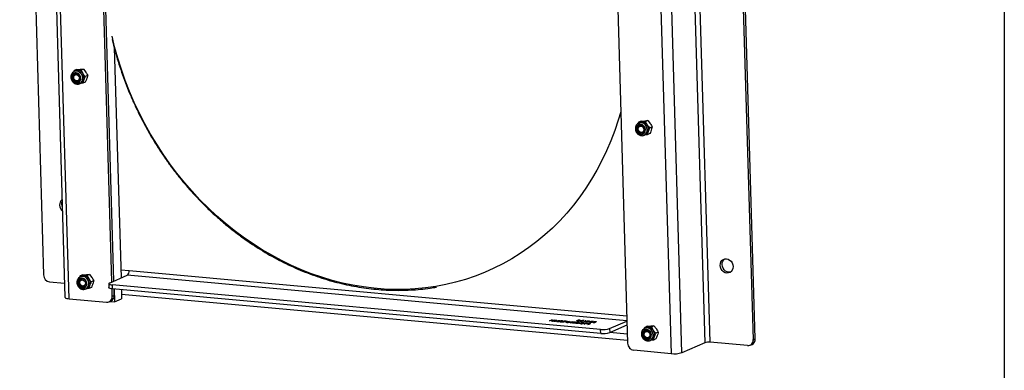
# Model space of a CAD drawing. Units: inches. Extents: x 3 to 79, y 2 to 113.
# Drawn here: x 50 to 79, y 21 to 31 of the extents above; entities that cross this region are included whole.
import ezdxf

# ---------------------------------------------------------------- set-up
doc = ezdxf.new("R2010")
doc.units = ezdxf.units.IN
doc.header["$LTSCALE"] = 10
doc.header["$MEASUREMENT"] = 0

msp = doc.modelspace()

# ---------------------------------------------------------------- linework, layer by layer
at = {"color": 7, "linetype": 'Continuous', "lineweight": 25}
for p, q in [((79.134, 113.386), (79.134, 1.575)), ((50.028, 47.409), (50.735, 23.457)), ((50.649, 47.13), (51.367, 22.795)), ((51.491, 22.753), (50.773, 47.088)), ((69.561, 45.789), (70.279, 21.453)), ((70.439, 21.468), (69.721, 45.804)), ((68.568, 45.465), (69.286, 21.129)), ((69.606, 21.159), (68.888, 45.495)), ((71.715, 21.543), (71.008, 45.495)), ((71.771, 21.568), (71.064, 45.52)), ((52.754, 23.248), (52.262, 39.909)), ((52.81, 23.272), (52.318, 39.933)), ((67.495, 38.519), (67.999, 21.438)), ((52.823, 30.17), (53.023, 23.366)), ((51.64, 29.466), (51.636, 29.465)), ((51.713, 29.525), (51.638, 29.493)), ((51.638, 29.493), (51.728, 29.495)), ((51.679, 29.483), (51.64, 29.466)), ((51.713, 29.525), (51.82, 29.535)), ((51.91, 29.537), (51.835, 29.504)), ((51.835, 29.504), (51.891, 29.408)), ((51.91, 29.537), (51.982, 29.448)), ((51.671, 29.394), (51.671, 29.394)), ((51.765, 29.177), (51.766, 29.178)), ((51.797, 29.105), (51.836, 29.122)), ((51.797, 29.105), (51.8, 29.107)), ((51.893, 29.12), (51.815, 29.113)), ((51.968, 29.153), (51.893, 29.12)), ((52.038, 29.351), (51.963, 29.318)), ((68.327, 27.944), (68.323, 27.942)), ((68.4, 28.003), (68.325, 27.97)), ((68.325, 27.97), (68.415, 27.973)), ((68.365, 27.961), (68.327, 27.944)), ((68.4, 28.003), (68.507, 28.013)), ((68.597, 28.015), (68.522, 27.982)), ((68.522, 27.982), (68.577, 27.885)), ((68.597, 28.015), (68.669, 27.925)), ((68.358, 27.872), (68.358, 27.871)), ((68.452, 27.655), (68.453, 27.655)), ((68.725, 27.828), (68.65, 27.796)), ((68.484, 27.583), (68.523, 27.6)), ((68.484, 27.583), (68.487, 27.584)), ((68.58, 27.598), (68.501, 27.591)), ((68.655, 27.63), (68.58, 27.598)), ((53.016, 23.608), (53.26, 23.586)), ((53.26, 23.586), (67.975, 22.243)), ((51.819, 23.402), (51.815, 23.4)), ((51.892, 23.461), (51.817, 23.428)), ((51.817, 23.428), (51.907, 23.43)), ((51.857, 23.418), (51.819, 23.402)), ((51.85, 23.329), (51.85, 23.329)), ((51.892, 23.461), (51.999, 23.47)), ((52.089, 23.473), (52.014, 23.44)), ((52.014, 23.44), (52.07, 23.343)), ((52.089, 23.473), (52.161, 23.383)), ((52.217, 23.286), (52.142, 23.253)), ((52.683, 23.217), (53.207, 23.446)), ((67.979, 22.098), (53.207, 23.446)), ((50.914, 23.25), (51.355, 23.209)), ((51.944, 23.113), (51.945, 23.113)), ((51.976, 23.041), (52.015, 23.058)), ((51.976, 23.041), (51.979, 23.042)), ((52.072, 23.055), (51.993, 23.048)), ((52.147, 23.088), (52.072, 23.055)), ((52.66, 23.196), (52.663, 23.081)), ((52.766, 22.828), (52.76, 23.046)), ((67.199, 21.844), (52.763, 23.161)), ((52.763, 23.161), (52.766, 23.046)), ((67.203, 21.728), (52.766, 23.046)), ((52.822, 22.852), (52.817, 23.041)), ((52.817, 23.041), (52.828, 22.66)), ((53.033, 23.021), (53.041, 22.754)), ((51.491, 22.753), (52.599, 22.652)), ((52.766, 22.828), (52.822, 22.852)), ((52.828, 22.66), (53.041, 22.754)), ((53.037, 22.891), (67.996, 21.526)), ((52.672, 22.663), (52.728, 22.688)), ((52.694, 22.673), (52.828, 22.66)), ((65.692, 22.099), (65.758, 22.128)), ((65.768, 22.127), (65.743, 22.116)), ((65.743, 22.116), (65.819, 22.122)), ((65.834, 22.121), (65.745, 22.113)), ((65.758, 22.128), (65.768, 22.127)), ((65.819, 22.122), (65.834, 22.121)), ((65.703, 22.098), (65.692, 22.099)), ((65.735, 22.112), (65.703, 22.098)), ((65.759, 22.093), (65.735, 22.112)), ((65.745, 22.113), (65.774, 22.092)), ((65.774, 22.092), (65.759, 22.093)), ((65.781, 22.091), (65.855, 22.099)), ((65.863, 22.083), (65.781, 22.091)), ((65.861, 22.096), (65.813, 22.092)), ((65.813, 22.092), (65.87, 22.086)), ((65.841, 22.109), (65.831, 22.11)), ((65.87, 22.086), (65.863, 22.083)), ((65.931, 22.097), (65.997, 22.107)), ((66.002, 22.104), (65.943, 22.096)), ((65.997, 22.107), (66.002, 22.104)), ((66.071, 22.065), (66.183, 22.085)), ((66.077, 22.063), (66.071, 22.065)), ((66.208, 22.087), (66.077, 22.063)), ((66.127, 22.09), (66.133, 22.093)), ((66.183, 22.085), (66.127, 22.09)), ((66.133, 22.093), (66.208, 22.087)), ((66.21, 22.071), (66.276, 22.081)), ((66.281, 22.079), (66.223, 22.07)), ((66.262, 22.055), (66.38, 22.072)), ((66.319, 22.05), (66.262, 22.055)), ((66.276, 22.081), (66.281, 22.079)), ((66.354, 22.065), (66.29, 22.056)), ((66.29, 22.056), (66.326, 22.053)), ((66.304, 22.043), (66.319, 22.05)), ((66.315, 22.042), (66.304, 22.043)), ((66.33, 22.049), (66.315, 22.042)), ((66.326, 22.053), (66.354, 22.065)), ((66.344, 22.048), (66.33, 22.049)), ((66.382, 22.072), (66.337, 22.052)), ((66.337, 22.052), (66.351, 22.051)), ((66.351, 22.051), (66.344, 22.048)), ((66.38, 22.072), (66.382, 22.072)), ((66.548, 22.033), (66.555, 22.035)), ((66.595, 22.028), (66.548, 22.033)), ((66.555, 22.035), (66.601, 22.031)), ((66.589, 22.094), (66.599, 22.093)), ((66.601, 22.031), (66.595, 22.028)), ((66.617, 22.099), (66.662, 22.113)), ((66.664, 22.109), (66.64, 22.102)), ((66.662, 22.113), (66.712, 22.108)), ((66.705, 22.105), (66.664, 22.109)), ((66.701, 22.075), (66.759, 22.1)), ((66.712, 22.074), (66.701, 22.075)), ((66.712, 22.108), (66.705, 22.105)), ((66.777, 22.102), (66.712, 22.074)), ((66.713, 22.006), (66.771, 22.032)), ((66.724, 22.005), (66.713, 22.006)), ((66.789, 22.034), (66.724, 22.005)), ((66.741, 22.102), (66.755, 22.104)), ((66.759, 22.1), (66.741, 22.102)), ((66.753, 22.033), (66.767, 22.036)), ((66.771, 22.032), (66.753, 22.033)), ((66.755, 22.104), (66.777, 22.102)), ((66.757, 22.069), (66.831, 22.077)), ((66.839, 22.062), (66.757, 22.069)), ((66.767, 22.036), (66.789, 22.034)), ((66.784, 22.007), (66.902, 22.024)), ((66.841, 22.002), (66.784, 22.007)), ((66.837, 22.075), (66.789, 22.07)), ((66.789, 22.07), (66.846, 22.065)), ((66.818, 22.088), (66.807, 22.089)), ((66.876, 22.018), (66.812, 22.008)), ((66.812, 22.008), (66.848, 22.005)), ((66.826, 21.996), (66.841, 22.002)), ((66.837, 21.995), (66.826, 21.996)), ((66.852, 22.001), (66.837, 21.995)), ((66.846, 22.065), (66.839, 22.062)), ((66.848, 22.005), (66.876, 22.018)), ((66.866, 22), (66.852, 22.001)), ((66.904, 22.024), (66.859, 22.004)), ((66.859, 22.004), (66.873, 22.003)), ((66.873, 22.003), (66.866, 22)), ((66.868, 22.068), (66.879, 22.067)), ((66.897, 22.074), (66.942, 22.087)), ((66.902, 22.024), (66.904, 22.024)), ((66.944, 22.083), (66.92, 22.076)), ((66.942, 22.087), (66.991, 22.083)), ((66.985, 22.08), (66.944, 22.083)), ((66.991, 22.083), (66.985, 22.08)), ((67, 22.067), (67.066, 22.077)), ((67.071, 22.074), (67.012, 22.066)), ((67.066, 22.077), (67.071, 22.074)), ((67.203, 21.728), (67.199, 21.844)), ((67.466, 21.869), (67.98, 22.093)), ((67.466, 21.869), (67.47, 21.754)), ((67.47, 21.754), (67.983, 21.978)), ((68.506, 21.879), (68.502, 21.878)), ((68.579, 21.938), (68.504, 21.906)), ((68.504, 21.906), (68.594, 21.908)), ((68.544, 21.896), (68.506, 21.879)), ((68.579, 21.938), (68.686, 21.948)), ((68.776, 21.95), (68.701, 21.917)), ((68.701, 21.917), (68.756, 21.821)), ((68.776, 21.95), (68.848, 21.861)), ((67.991, 21.704), (67.466, 21.752)), ((68.537, 21.807), (68.537, 21.807)), ((68.631, 21.59), (68.632, 21.591)), ((68.834, 21.566), (68.759, 21.533)), ((68.903, 21.764), (68.829, 21.731)), ((71.715, 21.543), (71.771, 21.568)), ((68.061, 21.271), (68.06, 21.291)), ((68.084, 21.269), (68.061, 21.271)), ((68.663, 21.518), (68.702, 21.535)), ((68.663, 21.518), (68.666, 21.52)), ((68.759, 21.533), (68.68, 21.526)), ((70.279, 21.453), (69.606, 21.159)), ((71.547, 21.367), (70.439, 21.468)), ((71.62, 21.379), (71.676, 21.403)), ((69.286, 21.129), (68.178, 21.23))]:
    msp.add_line(p, q, dxfattribs=at)
at = {"color": 7, "linetype": 'Continuous', "lineweight": 25, "flags": 128}
for points in [[(67.797, 28.275), (67.723, 28.027), (67.62, 27.719), (67.504, 27.418), (67.378, 27.123), (67.241, 26.835), (67.093, 26.555), (66.934, 26.283), (66.765, 26.019), (66.586, 25.765), (66.397, 25.519), (66.198, 25.283), (65.991, 25.058), (65.774, 24.842), (65.549, 24.638), (65.316, 24.444), (65.075, 24.262), (64.827, 24.091), (64.572, 23.932), (64.31, 23.786), (64.041, 23.652), (63.767, 23.53), (63.488, 23.421), (63.203, 23.325), (62.914, 23.242), (62.621, 23.173), (62.325, 23.116), (62.025, 23.073), (61.723, 23.044), (61.418, 23.028), (61.112, 23.026), (60.804, 23.037), (60.496, 23.062), (60.188, 23.1), (59.879, 23.152), (59.572, 23.217), (59.265, 23.295), (58.96, 23.387), (58.657, 23.491), (58.357, 23.608), (58.06, 23.738), (57.767, 23.881), (57.477, 24.035), (57.192, 24.202), (56.912, 24.38), (56.637, 24.57), (56.367, 24.771), (56.104, 24.982), (55.848, 25.204), (55.598, 25.437), (55.356, 25.679), (55.122, 25.93), (54.896, 26.191), (54.678, 26.46), (54.469, 26.738), (54.269, 27.023), (54.079, 27.315), (53.898, 27.615), (53.728, 27.92), (53.567, 28.232), (53.417, 28.549), (53.278, 28.871), (53.15, 29.197), (53.033, 29.528), (52.928, 29.861), (52.834, 30.198), (52.757, 30.513)], [(51.57, 29.347), (51.562, 29.303), (51.566, 29.258), (51.582, 29.214), (51.608, 29.176), (51.642, 29.147), (51.681, 29.129), (51.722, 29.125), (51.761, 29.134), (51.794, 29.156), (51.819, 29.189), (51.834, 29.229), (51.836, 29.274), (51.826, 29.319), (51.805, 29.361), (51.775, 29.395), (51.737, 29.418), (51.697, 29.429), (51.656, 29.427), (51.62, 29.411), (51.59, 29.384), (51.57, 29.347)], [(51.583, 29.34), (51.576, 29.297), (51.581, 29.251), (51.6, 29.209), (51.629, 29.174), (51.666, 29.15), (51.706, 29.14), (51.746, 29.145), (51.781, 29.164), (51.807, 29.196), (51.821, 29.236), (51.822, 29.281), (51.81, 29.325), (51.785, 29.365), (51.752, 29.394), (51.713, 29.412), (51.672, 29.414), (51.634, 29.402), (51.604, 29.376), (51.583, 29.34)], [(51.653, 29.41), (51.623, 29.385), (51.603, 29.348)], [(51.628, 29.24), (51.616, 29.279), (51.616, 29.319), (51.628, 29.355), (51.651, 29.382), (51.683, 29.398), (51.718, 29.4), (51.754, 29.389), (51.785, 29.365), (51.786, 29.364)], [(51.8, 29.107), (51.806, 29.11), (51.843, 29.137), (51.871, 29.176), (51.888, 29.223), (51.892, 29.274), (51.883, 29.326), (51.862, 29.376), (51.83, 29.418), (51.79, 29.451), (51.745, 29.472), (51.698, 29.478), (51.652, 29.471), (51.64, 29.466)], [(51.634, 29.244), (51.624, 29.28), (51.626, 29.316), (51.641, 29.347), (51.665, 29.368), (51.697, 29.375), (51.73, 29.369), (51.759, 29.349), (51.781, 29.318), (51.792, 29.282), (51.789, 29.246), (51.775, 29.215), (51.75, 29.195), (51.719, 29.187), (51.686, 29.194), (51.656, 29.213), (51.634, 29.244)], [(51.822, 29.282), (51.82, 29.252), (51.808, 29.217), (51.785, 29.189), (51.753, 29.173), (51.718, 29.171), (51.682, 29.182), (51.651, 29.206), (51.628, 29.24)], [(68.487, 27.584), (68.493, 27.587), (68.53, 27.615), (68.558, 27.654), (68.574, 27.7), (68.578, 27.752), (68.569, 27.804), (68.548, 27.853), (68.517, 27.896), (68.477, 27.929), (68.431, 27.949), (68.384, 27.956), (68.339, 27.949), (68.327, 27.944)], [(68.257, 27.824), (68.249, 27.781), (68.253, 27.736), (68.268, 27.692), (68.294, 27.654), (68.329, 27.624), (68.368, 27.607), (68.409, 27.602), (68.448, 27.612), (68.481, 27.634), (68.506, 27.666), (68.521, 27.707), (68.523, 27.752), (68.513, 27.797), (68.492, 27.838), (68.461, 27.872), (68.424, 27.896), (68.384, 27.907), (68.343, 27.905), (68.307, 27.889), (68.277, 27.861), (68.257, 27.824)], [(68.27, 27.817), (68.262, 27.774), (68.268, 27.729), (68.287, 27.687), (68.316, 27.652), (68.353, 27.628), (68.393, 27.618), (68.433, 27.623), (68.467, 27.642), (68.493, 27.673), (68.508, 27.714), (68.509, 27.758), (68.496, 27.803), (68.472, 27.842), (68.439, 27.872), (68.399, 27.889), (68.359, 27.892), (68.321, 27.88), (68.29, 27.854), (68.27, 27.817)], [(68.34, 27.888), (68.31, 27.862), (68.289, 27.826)], [(68.315, 27.717), (68.302, 27.756), (68.303, 27.796), (68.315, 27.832), (68.338, 27.86), (68.369, 27.876), (68.405, 27.878), (68.441, 27.866), (68.472, 27.843), (68.473, 27.842)], [(68.321, 27.721), (68.31, 27.757), (68.313, 27.793), (68.327, 27.824), (68.352, 27.845), (68.384, 27.853), (68.416, 27.846), (68.446, 27.826), (68.468, 27.796), (68.478, 27.76), (68.476, 27.724), (68.462, 27.693), (68.437, 27.672), (68.405, 27.665), (68.372, 27.671), (68.343, 27.691), (68.321, 27.721)], [(68.508, 27.76), (68.507, 27.73), (68.495, 27.694), (68.472, 27.667), (68.44, 27.651), (68.405, 27.648), (68.369, 27.66), (68.338, 27.684), (68.315, 27.717)], [(71.116, 23.704), (71.111, 23.649), (71.093, 23.6), (71.064, 23.559), (71.026, 23.529), (70.981, 23.513), (70.931, 23.51), (70.882, 23.521), (70.835, 23.547), (70.795, 23.584), (70.763, 23.63), (70.743, 23.683), (70.735, 23.738), (70.74, 23.792), (70.757, 23.842), (70.786, 23.882), (70.825, 23.912), (70.87, 23.929), (70.919, 23.932), (70.968, 23.92), (71.015, 23.895), (71.055, 23.858), (71.087, 23.811), (71.108, 23.759), (71.116, 23.704)], [(70.988, 23.534), (70.938, 23.546), (70.892, 23.571), (70.851, 23.608), (70.82, 23.655), (70.799, 23.708), (70.791, 23.763), (70.796, 23.817), (70.813, 23.866), (70.842, 23.907), (70.868, 23.929)], [(51.749, 23.282), (51.741, 23.239), (51.745, 23.193), (51.76, 23.149), (51.787, 23.111), (51.821, 23.082), (51.86, 23.065), (51.901, 23.06), (51.94, 23.069), (51.973, 23.091), (51.998, 23.124), (52.013, 23.164), (52.015, 23.209), (52.005, 23.254), (51.984, 23.296), (51.954, 23.33), (51.916, 23.354), (51.876, 23.365), (51.835, 23.362), (51.799, 23.347), (51.769, 23.319), (51.749, 23.282)], [(51.762, 23.275), (51.755, 23.232), (51.76, 23.187), (51.779, 23.144), (51.808, 23.109), (51.845, 23.085), (51.885, 23.075), (51.925, 23.08), (51.96, 23.099), (51.985, 23.131), (52, 23.171), (52.001, 23.216), (51.988, 23.261), (51.964, 23.3), (51.931, 23.33), (51.892, 23.347), (51.851, 23.349), (51.813, 23.337), (51.783, 23.311), (51.762, 23.275)], [(51.832, 23.345), (51.802, 23.32), (51.782, 23.284)], [(51.803, 23.215), (51.805, 23.251), (51.82, 23.282), (51.844, 23.303), (51.876, 23.311), (51.909, 23.304), (51.938, 23.284), (51.96, 23.254), (51.971, 23.218), (51.968, 23.181), (51.954, 23.151), (51.929, 23.13), (51.897, 23.122), (51.864, 23.129), (51.835, 23.149), (51.813, 23.179), (51.803, 23.215)], [(51.979, 23.042), (51.985, 23.045), (52.022, 23.073), (52.05, 23.111), (52.067, 23.158), (52.07, 23.209), (52.062, 23.262), (52.04, 23.311), (52.009, 23.354), (51.969, 23.386), (51.924, 23.407), (51.876, 23.414), (51.831, 23.406), (51.819, 23.402)], [(71.039, 23.537), (71.037, 23.537), (70.988, 23.534)], [(52.001, 23.217), (51.998, 23.183), (51.984, 23.148), (51.96, 23.122), (51.928, 23.107), (51.892, 23.107), (51.857, 23.12), (51.827, 23.145), (51.805, 23.18), (51.794, 23.219)], [(52.683, 23.217), (52.669, 23.209), (52.661, 23.2), (52.661, 23.192), (52.668, 23.184), (52.683, 23.176), (52.704, 23.17), (52.731, 23.165), (52.763, 23.161)], [(52.766, 23.046), (52.734, 23.049), (52.707, 23.055), (52.686, 23.061), (52.671, 23.069), (52.664, 23.077), (52.663, 23.081)], [(51.367, 22.795), (51.368, 22.79), (51.377, 22.781), (51.394, 22.772), (51.42, 22.764), (51.453, 22.757), (51.491, 22.753)], [(68.436, 21.76), (68.428, 21.716), (68.432, 21.671), (68.447, 21.627), (68.473, 21.589), (68.508, 21.56), (68.547, 21.542), (68.588, 21.538), (68.627, 21.547), (68.66, 21.569), (68.685, 21.602), (68.699, 21.642), (68.702, 21.687), (68.692, 21.732), (68.671, 21.774), (68.64, 21.808), (68.603, 21.831), (68.562, 21.842), (68.522, 21.84), (68.486, 21.824), (68.456, 21.797), (68.436, 21.76)], [(68.666, 21.52), (68.672, 21.523), (68.709, 21.55), (68.737, 21.589), (68.753, 21.636), (68.757, 21.687), (68.748, 21.739), (68.727, 21.789), (68.696, 21.831), (68.656, 21.864), (68.61, 21.885), (68.563, 21.891), (68.518, 21.884), (68.506, 21.879)], [(68.449, 21.753), (68.441, 21.71), (68.447, 21.664), (68.465, 21.622), (68.495, 21.587), (68.532, 21.563), (68.572, 21.553), (68.612, 21.558), (68.646, 21.577), (68.672, 21.609), (68.686, 21.649), (68.687, 21.694), (68.675, 21.738), (68.651, 21.778), (68.618, 21.807), (68.578, 21.824), (68.538, 21.827), (68.5, 21.815), (68.469, 21.789), (68.449, 21.753)], [(68.519, 21.823), (68.489, 21.798), (68.468, 21.761)], [(68.494, 21.653), (68.481, 21.692), (68.481, 21.732), (68.494, 21.768), (68.517, 21.795), (68.548, 21.811), (68.584, 21.813), (68.619, 21.802), (68.651, 21.778), (68.652, 21.777)], [(68.5, 21.657), (68.489, 21.693), (68.492, 21.729), (68.506, 21.76), (68.531, 21.78), (68.562, 21.788), (68.595, 21.782), (68.625, 21.762), (68.647, 21.731), (68.657, 21.695), (68.655, 21.659), (68.641, 21.628), (68.616, 21.608), (68.584, 21.6), (68.551, 21.606), (68.522, 21.626), (68.5, 21.657)], [(68.687, 21.695), (68.686, 21.665), (68.674, 21.63), (68.65, 21.602), (68.619, 21.586), (68.584, 21.584), (68.548, 21.595), (68.517, 21.619), (68.494, 21.653)]]:
    msp.add_lwpolyline(points, dxfattribs=at)
at = {"color": 7, "linetype": 'Continuous', "lineweight": 25}
for centre, radius, start, end in [((51.737, 29.349), 0.146, 93.2822, 113.5306), ((51.732, 29.307), 0.188, 32.3791, 91.048), ((51.712, 29.283), 0.218, 342.0403, 35.0438), ((51.737, 29.295), 0.145, 158.4493, 281.0953), ((51.772, 29.264), 0.156, 294.3939, 341.7396), ((68.424, 27.827), 0.146, 93.2822, 113.5306), ((68.419, 27.785), 0.188, 32.3791, 91.048), ((68.424, 27.773), 0.145, 158.4493, 281.0953), ((68.458, 27.742), 0.156, 294.3939, 341.7396), ((68.399, 27.76), 0.218, 342.0403, 35.0438), ((51.4, 25.532), 0.192, 128.1885, 183.75), ((51.497, 25.548), 0.232, 157.2913, 206.0885), ((51.458, 25.528), 0.249, 181.8567, 228.1935), ((53.105, 23.564), 0.156, 310.776, 7.8435), ((50.946, 23.459), 0.211, 180.3114, 261.1205), ((51.889, 23.238), 0.0971, 38.9413, 191.1403), ((51.916, 23.285), 0.146, 93.2822, 113.5306), ((51.911, 23.242), 0.188, 32.3791, 91.048), ((51.891, 23.218), 0.218, 342.0403, 35.0438), ((51.916, 23.23), 0.145, 158.4493, 281.0953), ((51.951, 23.199), 0.156, 294.3939, 341.7396), ((52.608, 22.811), 0.159, 266.8063, 6.0921), ((52.654, 22.839), 0.169, 295.9475, 4.4079), ((67.272, 22.499), 0.659, 263.6448, 287.0829), ((68.602, 21.762), 0.146, 93.2822, 113.5306), ((68.598, 21.72), 0.188, 32.3791, 91.048), ((67.276, 22.384), 0.659, 263.6448, 287.0829), ((68.603, 21.708), 0.145, 158.4493, 281.0953), ((68.637, 21.677), 0.156, 294.3939, 341.7396), ((68.578, 21.695), 0.218, 342.0403, 35.0438), ((71.556, 21.527), 0.159, 266.8063, 6.0921), ((71.602, 21.555), 0.169, 295.9475, 4.4079), ((68.21, 21.439), 0.211, 180.3114, 261.1205), ((70.395, 21.075), 0.396, 83.6448, 107.0829), ((69.373, 21.916), 0.791, 263.6448, 287.0829)]:
    msp.add_arc(centre, radius, start, end, dxfattribs=at)
for points, knots in [([(52.763, 30.407), (52.77, 30.377), (52.801, 30.241), (52.867, 29.999), (52.961, 29.68), (53.067, 29.365), (53.182, 29.053), (53.308, 28.745), (53.443, 28.441), (53.588, 28.142), (53.743, 27.847), (53.907, 27.558), (54.079, 27.275), (54.26, 26.998), (54.45, 26.727), (54.648, 26.464), (54.854, 26.207), (55.068, 25.959), (55.289, 25.718), (55.516, 25.486), (55.751, 25.263), (55.992, 25.048), (56.239, 24.843), (56.492, 24.648), (56.75, 24.462), (57.013, 24.286), (57.281, 24.121), (57.553, 23.967), (57.829, 23.823), (58.108, 23.69), (58.391, 23.569), (58.676, 23.459), (58.963, 23.36), (59.253, 23.273), (59.544, 23.198), (59.836, 23.135), (60.128, 23.083), (60.421, 23.044), (60.714, 23.017), (61.006, 23.002), (61.297, 22.999), (61.587, 23.009), (61.875, 23.03), (62.129, 23.059), (62.285, 23.085), (62.347, 23.096)], [0, 0, 0, 0, 0.0064658, 0.0303189, 0.0541721, 0.0780253, 0.1018786, 0.1257318, 0.1495851, 0.1734384, 0.1972917, 0.2211451, 0.2449984, 0.2688517, 0.292705, 0.3165583, 0.3404116, 0.3642648, 0.388118, 0.4119711, 0.4358242, 0.4596772, 0.4835301, 0.5073829, 0.5312355, 0.555088, 0.5789403, 0.6027924, 0.6266443, 0.6504959, 0.6743472, 0.6981982, 0.7220488, 0.7458991, 0.769749, 0.7935984, 0.8174474, 0.841296, 0.865144, 0.8889916, 0.9128387, 0.9366853, 0.9605315, 0.9843772, 1, 1, 1, 1]), ([(51.636, 29.463), (51.627, 29.459), (51.604, 29.447), (51.576, 29.418), (51.559, 29.389), (51.553, 29.372), (51.551, 29.369)], [0, 0, 0, 0, 0.249187, 0.58858, 0.917846, 1, 1, 1, 1]), ([(51.638, 29.493), (51.634, 29.484), (51.628, 29.471), (51.623, 29.459), (51.621, 29.455)], [0, 0, 0, 0, 0.700809, 1, 1, 1, 1]), ([(51.728, 29.495), (51.731, 29.495), (51.764, 29.497), (51.801, 29.501), (51.835, 29.504)], [0, 0, 0, 0, 0.070201, 1, 1, 1, 1]), ([(51.82, 29.535), (51.822, 29.535), (51.856, 29.537), (51.884, 29.537), (51.91, 29.537)], [0, 0, 0, 0, 0.070201, 1, 1, 1, 1]), ([(51.891, 29.408), (51.892, 29.405), (51.914, 29.374), (51.939, 29.345), (51.963, 29.318)], [0, 0, 0, 0, 0.070201, 1, 1, 1, 1]), ([(51.982, 29.448), (51.984, 29.445), (52.005, 29.414), (52.022, 29.381), (52.038, 29.351)], [0, 0, 0, 0, 0.070201, 1, 1, 1, 1]), ([(51.551, 29.369), (51.549, 29.36), (51.542, 29.336), (51.539, 29.295), (51.546, 29.246), (51.565, 29.199), (51.594, 29.158), (51.63, 29.125), (51.673, 29.102), (51.719, 29.091), (51.763, 29.092), (51.789, 29.103), (51.8, 29.108)], [0, 0, 0, 0, 0.060905, 0.165768, 0.271388, 0.377759, 0.484664, 0.591904, 0.69917, 0.805889, 0.91137, 1, 1, 1, 1]), ([(51.92, 29.215), (51.917, 29.206), (51.905, 29.173), (51.898, 29.142), (51.893, 29.12)], [0, 0, 0, 0, 0.268634, 1, 1, 1, 1]), ([(51.963, 29.318), (51.959, 29.309), (51.942, 29.275), (51.929, 29.241), (51.92, 29.215)], [0, 0, 0, 0, 0.257551, 1, 1, 1, 1]), ([(52.011, 29.255), (52.008, 29.246), (51.996, 29.213), (51.98, 29.178), (51.968, 29.153)], [0, 0, 0, 0, 0.268634, 1, 1, 1, 1]), ([(52.038, 29.351), (52.036, 29.343), (52.03, 29.313), (52.019, 29.28), (52.011, 29.255)], [0, 0, 0, 0, 0.257551, 1, 1, 1, 1]), ([(68.325, 27.97), (68.321, 27.962), (68.314, 27.949), (68.309, 27.936), (68.308, 27.933)], [0, 0, 0, 0, 0.700809, 1, 1, 1, 1]), ([(68.415, 27.973), (68.418, 27.973), (68.451, 27.975), (68.488, 27.979), (68.522, 27.982)], [0, 0, 0, 0, 0.070201, 1, 1, 1, 1]), ([(68.507, 28.013), (68.509, 28.013), (68.542, 28.015), (68.571, 28.015), (68.597, 28.015)], [0, 0, 0, 0, 0.070201, 1, 1, 1, 1]), ([(68.238, 27.846), (68.236, 27.838), (68.228, 27.814), (68.226, 27.772), (68.233, 27.723), (68.252, 27.677), (68.28, 27.635), (68.317, 27.602), (68.36, 27.579), (68.406, 27.569), (68.45, 27.57), (68.475, 27.58), (68.487, 27.585)], [0, 0, 0, 0, 0.060905, 0.165768, 0.271388, 0.377759, 0.484664, 0.591904, 0.69917, 0.805889, 0.91137, 1, 1, 1, 1]), ([(68.323, 27.941), (68.314, 27.936), (68.291, 27.925), (68.263, 27.896), (68.246, 27.867), (68.239, 27.85), (68.238, 27.846)], [0, 0, 0, 0, 0.249187, 0.58858, 0.917846, 1, 1, 1, 1]), ([(68.577, 27.885), (68.579, 27.883), (68.601, 27.852), (68.626, 27.823), (68.65, 27.796)], [0, 0, 0, 0, 0.070201, 1, 1, 1, 1]), ([(68.606, 27.693), (68.603, 27.684), (68.592, 27.651), (68.585, 27.62), (68.58, 27.598)], [0, 0, 0, 0, 0.268634, 1, 1, 1, 1]), ([(68.65, 27.796), (68.645, 27.787), (68.629, 27.752), (68.616, 27.718), (68.606, 27.693)], [0, 0, 0, 0, 0.257551, 1, 1, 1, 1]), ([(68.698, 27.733), (68.695, 27.724), (68.683, 27.69), (68.667, 27.656), (68.655, 27.63)], [0, 0, 0, 0, 0.268634, 1, 1, 1, 1]), ([(68.669, 27.925), (68.671, 27.923), (68.692, 27.892), (68.709, 27.859), (68.725, 27.828)], [0, 0, 0, 0, 0.070201, 1, 1, 1, 1]), ([(68.725, 27.828), (68.723, 27.821), (68.716, 27.791), (68.706, 27.758), (68.698, 27.733)], [0, 0, 0, 0, 0.257551, 1, 1, 1, 1]), ([(51.73, 23.304), (51.728, 23.295), (51.721, 23.272), (51.718, 23.23), (51.725, 23.181), (51.744, 23.134), (51.773, 23.093), (51.809, 23.06), (51.852, 23.037), (51.898, 23.026), (51.942, 23.028), (51.968, 23.038), (51.979, 23.043)], [0, 0, 0, 0, 0.060905, 0.165768, 0.271388, 0.377759, 0.484664, 0.591904, 0.69917, 0.805889, 0.91137, 1, 1, 1, 1]), ([(51.815, 23.399), (51.806, 23.394), (51.783, 23.383), (51.755, 23.353), (51.738, 23.325), (51.732, 23.307), (51.73, 23.304)], [0, 0, 0, 0, 0.249187, 0.58858, 0.917846, 1, 1, 1, 1]), ([(51.817, 23.428), (51.813, 23.419), (51.807, 23.407), (51.802, 23.394), (51.8, 23.39)], [0, 0, 0, 0, 0.700809, 1, 1, 1, 1]), ([(51.907, 23.43), (51.91, 23.43), (51.943, 23.432), (51.98, 23.436), (52.014, 23.44)], [0, 0, 0, 0, 0.070201, 1, 1, 1, 1]), ([(51.999, 23.47), (52.001, 23.47), (52.034, 23.472), (52.063, 23.472), (52.089, 23.473)], [0, 0, 0, 0, 0.070201, 1, 1, 1, 1]), ([(52.07, 23.343), (52.071, 23.341), (52.093, 23.309), (52.118, 23.28), (52.142, 23.253)], [0, 0, 0, 0, 0.070201, 1, 1, 1, 1]), ([(52.161, 23.383), (52.163, 23.381), (52.184, 23.349), (52.201, 23.316), (52.217, 23.286)], [0, 0, 0, 0, 0.0702006, 1, 1, 1, 1]), ([(52.217, 23.286), (52.215, 23.278), (52.209, 23.248), (52.198, 23.215), (52.19, 23.191)], [0, 0, 0, 0, 0.2575513, 1, 1, 1, 1]), ([(52.099, 23.151), (52.095, 23.142), (52.084, 23.108), (52.077, 23.078), (52.072, 23.055)], [0, 0, 0, 0, 0.268634, 1, 1, 1, 1]), ([(52.142, 23.253), (52.138, 23.244), (52.121, 23.21), (52.108, 23.176), (52.099, 23.151)], [0, 0, 0, 0, 0.257551, 1, 1, 1, 1]), ([(52.19, 23.191), (52.187, 23.182), (52.175, 23.148), (52.159, 23.113), (52.147, 23.088)], [0, 0, 0, 0, 0.268634, 1, 1, 1, 1]), ([(66.51, 22.109), (66.517, 22.112), (66.526, 22.116), (66.547, 22.12), (66.562, 22.121), (66.575, 22.121), (66.582, 22.121), (66.585, 22.121)], [0, 0, 0, 0, 0.421736, 0.611263, 0.759741, 0.908365, 1, 1, 1, 1]), ([(66.585, 22.121), (66.588, 22.12), (66.595, 22.119), (66.605, 22.117), (66.61, 22.11), (66.599, 22.105), (66.592, 22.102)], [0, 0, 0, 0, 0.1256, 0.251197, 0.500581, 1, 1, 1, 1]), ([(65.831, 22.11), (65.834, 22.112), (65.842, 22.114), (65.86, 22.117), (65.877, 22.117), (65.887, 22.117), (65.892, 22.116)], [0, 0, 0, 0, 0.2800291, 0.5595146, 0.7796675, 1, 1, 1, 1]), ([(65.885, 22.113), (65.88, 22.114), (65.873, 22.114), (65.861, 22.114), (65.851, 22.112), (65.845, 22.111), (65.842, 22.11), (65.841, 22.109)], [0, 0, 0, 0, 0.2834221, 0.4803961, 0.6772509, 0.9241318, 1, 1, 1, 1]), ([(65.855, 22.099), (65.859, 22.099), (65.867, 22.1), (65.879, 22.101), (65.89, 22.103), (65.895, 22.104), (65.898, 22.105)], [0, 0, 0, 0, 0.251846, 0.503796, 0.75751, 1, 1, 1, 1]), ([(65.909, 22.104), (65.906, 22.103), (65.9, 22.101), (65.882, 22.099), (65.869, 22.097), (65.861, 22.096)], [0, 0, 0, 0, 0.279288, 0.559154, 1, 1, 1, 1]), ([(65.898, 22.105), (65.899, 22.106), (65.902, 22.108), (65.899, 22.111), (65.893, 22.112), (65.887, 22.113), (65.885, 22.113)], [0, 0, 0, 0, 0.279126, 0.558978, 0.77935, 1, 1, 1, 1]), ([(65.892, 22.116), (65.897, 22.116), (65.907, 22.114), (65.914, 22.111), (65.915, 22.108), (65.911, 22.105), (65.909, 22.104)], [0, 0, 0, 0, 0.27989, 0.559224, 0.779582, 1, 1, 1, 1]), ([(65.915, 22.078), (65.911, 22.078), (65.902, 22.079), (65.894, 22.082), (65.892, 22.085), (65.894, 22.088), (65.897, 22.089), (65.898, 22.09)], [0, 0, 0, 0, 0.23494, 0.471606, 0.67971, 0.88406, 1, 1, 1, 1]), ([(65.898, 22.09), (65.902, 22.091), (65.909, 22.093), (65.921, 22.095), (65.928, 22.096), (65.931, 22.097)], [0, 0, 0, 0, 0.481031, 0.739125, 1, 1, 1, 1]), ([(65.909, 22.089), (65.908, 22.088), (65.905, 22.087), (65.906, 22.085), (65.91, 22.083), (65.915, 22.081), (65.92, 22.081), (65.922, 22.081)], [0, 0, 0, 0, 0.204872, 0.410769, 0.609911, 0.838063, 1, 1, 1, 1]), ([(65.947, 22.092), (65.944, 22.092), (65.937, 22.093), (65.926, 22.092), (65.918, 22.091), (65.912, 22.09), (65.91, 22.089), (65.909, 22.089)], [0, 0, 0, 0, 0.280925, 0.485401, 0.68937, 0.901589, 1, 1, 1, 1]), ([(65.973, 22.083), (65.97, 22.082), (65.964, 22.08), (65.951, 22.078), (65.937, 22.077), (65.925, 22.077), (65.918, 22.078), (65.915, 22.078)], [0, 0, 0, 0, 0.2278, 0.457821, 0.653473, 0.864137, 1, 1, 1, 1]), ([(65.922, 22.081), (65.927, 22.08), (65.935, 22.08), (65.947, 22.081), (65.956, 22.082), (65.96, 22.083), (65.962, 22.084)], [0, 0, 0, 0, 0.306529, 0.571959, 0.800759, 1, 1, 1, 1]), ([(65.943, 22.096), (65.944, 22.096), (65.947, 22.096), (65.951, 22.095), (65.954, 22.095), (65.956, 22.095)], [0, 0, 0, 0, 0.2503, 0.500654, 1, 1, 1, 1]), ([(65.962, 22.084), (65.963, 22.085), (65.965, 22.086), (65.965, 22.088), (65.961, 22.09), (65.955, 22.091), (65.95, 22.092), (65.947, 22.092)], [0, 0, 0, 0, 0.189276, 0.380017, 0.608069, 0.837281, 1, 1, 1, 1]), ([(65.956, 22.095), (65.961, 22.094), (65.969, 22.093), (65.976, 22.091), (65.979, 22.088), (65.977, 22.085), (65.974, 22.084), (65.973, 22.083)], [0, 0, 0, 0, 0.229377, 0.460646, 0.670666, 0.887853, 1, 1, 1, 1]), ([(66.006, 22.07), (66.002, 22.07), (65.994, 22.071), (65.987, 22.073), (65.984, 22.077), (65.986, 22.082), (65.994, 22.086), (66, 22.088)], [0, 0, 0, 0, 0.144958, 0.290759, 0.428199, 0.635246, 1, 1, 1, 1]), ([(66.011, 22.087), (66.005, 22.085), (65.996, 22.081), (65.998, 22.076), (66.005, 22.073), (66.01, 22.073), (66.013, 22.072)], [0, 0, 0, 0, 0.500291, 0.749086, 0.874606, 1, 1, 1, 1]), ([(66, 22.088), (66.007, 22.091), (66.016, 22.095), (66.037, 22.099), (66.052, 22.1), (66.065, 22.1), (66.072, 22.1), (66.075, 22.1)], [0, 0, 0, 0, 0.421736, 0.611263, 0.759741, 0.908365, 1, 1, 1, 1]), ([(66.082, 22.081), (66.073, 22.077), (66.061, 22.072), (66.033, 22.069), (66.017, 22.069), (66.01, 22.069), (66.006, 22.07)], [0, 0, 0, 0, 0.499407, 0.748743, 0.874372, 1, 1, 1, 1]), ([(66.068, 22.097), (66.065, 22.097), (66.058, 22.097), (66.047, 22.097), (66.036, 22.095), (66.022, 22.092), (66.015, 22.089), (66.011, 22.087)], [0, 0, 0, 0, 0.139446, 0.279346, 0.426546, 0.628346, 1, 1, 1, 1]), ([(66.013, 22.072), (66.016, 22.072), (66.024, 22.072), (66.037, 22.073), (66.045, 22.074), (66.05, 22.075)], [0, 0, 0, 0, 0.280257, 0.560781, 1, 1, 1, 1]), ([(66.05, 22.075), (66.052, 22.076), (66.056, 22.077), (66.064, 22.079), (66.068, 22.081), (66.071, 22.082)], [0, 0, 0, 0, 0.250498, 0.501071, 1, 1, 1, 1]), ([(66.071, 22.082), (66.076, 22.084), (66.084, 22.088), (66.084, 22.092), (66.079, 22.095), (66.074, 22.096), (66.069, 22.097), (66.068, 22.097)], [0, 0, 0, 0, 0.444624, 0.671418, 0.808551, 0.945878, 1, 1, 1, 1]), ([(66.075, 22.1), (66.079, 22.099), (66.087, 22.098), (66.094, 22.096), (66.098, 22.092), (66.095, 22.087), (66.087, 22.083), (66.082, 22.081)], [0, 0, 0, 0, 0.148377, 0.297462, 0.439463, 0.661279, 1, 1, 1, 1]), ([(66.195, 22.052), (66.19, 22.053), (66.182, 22.054), (66.174, 22.057), (66.172, 22.06), (66.174, 22.062), (66.177, 22.064), (66.178, 22.064)], [0, 0, 0, 0, 0.2349399, 0.471606, 0.6797098, 0.8840602, 1, 1, 1, 1]), ([(66.178, 22.064), (66.182, 22.066), (66.188, 22.068), (66.201, 22.07), (66.207, 22.071), (66.21, 22.071)], [0, 0, 0, 0, 0.481031, 0.739125, 1, 1, 1, 1]), ([(66.189, 22.063), (66.187, 22.063), (66.185, 22.061), (66.186, 22.059), (66.189, 22.057), (66.195, 22.056), (66.2, 22.055), (66.202, 22.055)], [0, 0, 0, 0, 0.204872, 0.410769, 0.609911, 0.838063, 1, 1, 1, 1]), ([(66.227, 22.067), (66.223, 22.067), (66.216, 22.067), (66.206, 22.067), (66.197, 22.066), (66.192, 22.065), (66.189, 22.064), (66.189, 22.063)], [0, 0, 0, 0, 0.280925, 0.485401, 0.68937, 0.901589, 1, 1, 1, 1]), ([(66.253, 22.058), (66.25, 22.057), (66.244, 22.055), (66.231, 22.053), (66.217, 22.052), (66.204, 22.052), (66.197, 22.052), (66.195, 22.052)], [0, 0, 0, 0, 0.2278, 0.457821, 0.653473, 0.864137, 1, 1, 1, 1]), ([(66.202, 22.055), (66.206, 22.055), (66.214, 22.054), (66.227, 22.055), (66.236, 22.057), (66.24, 22.058), (66.241, 22.058)], [0, 0, 0, 0, 0.306529, 0.571959, 0.800759, 1, 1, 1, 1]), ([(66.223, 22.07), (66.224, 22.07), (66.226, 22.07), (66.231, 22.07), (66.234, 22.07), (66.236, 22.069)], [0, 0, 0, 0, 0.2503, 0.500654, 1, 1, 1, 1]), ([(66.241, 22.058), (66.242, 22.059), (66.245, 22.06), (66.244, 22.062), (66.241, 22.064), (66.234, 22.066), (66.229, 22.066), (66.227, 22.067)], [0, 0, 0, 0, 0.189276, 0.380017, 0.608069, 0.837281, 1, 1, 1, 1]), ([(66.236, 22.069), (66.24, 22.069), (66.248, 22.068), (66.256, 22.065), (66.259, 22.062), (66.257, 22.06), (66.254, 22.058), (66.253, 22.058)], [0, 0, 0, 0, 0.229377, 0.460646, 0.670666, 0.887853, 1, 1, 1, 1]), ([(66.379, 22.036), (66.375, 22.036), (66.367, 22.037), (66.36, 22.039), (66.356, 22.043), (66.359, 22.048), (66.367, 22.052), (66.373, 22.054)], [0, 0, 0, 0, 0.144958, 0.290759, 0.428199, 0.635246, 1, 1, 1, 1]), ([(66.383, 22.053), (66.377, 22.051), (66.368, 22.047), (66.371, 22.042), (66.378, 22.039), (66.383, 22.039), (66.386, 22.038)], [0, 0, 0, 0, 0.500291, 0.749086, 0.874606, 1, 1, 1, 1]), ([(66.373, 22.054), (66.379, 22.057), (66.389, 22.061), (66.41, 22.065), (66.425, 22.066), (66.438, 22.066), (66.445, 22.066), (66.447, 22.066)], [0, 0, 0, 0, 0.421736, 0.611263, 0.759741, 0.908365, 1, 1, 1, 1]), ([(66.455, 22.047), (66.446, 22.043), (66.434, 22.038), (66.406, 22.035), (66.39, 22.035), (66.382, 22.035), (66.379, 22.036)], [0, 0, 0, 0, 0.499407, 0.748743, 0.874372, 1, 1, 1, 1]), ([(66.441, 22.063), (66.438, 22.063), (66.431, 22.063), (66.42, 22.063), (66.409, 22.061), (66.395, 22.058), (66.388, 22.055), (66.383, 22.053)], [0, 0, 0, 0, 0.139446, 0.279346, 0.426546, 0.628346, 1, 1, 1, 1]), ([(66.386, 22.038), (66.389, 22.038), (66.396, 22.038), (66.41, 22.039), (66.418, 22.04), (66.423, 22.041)], [0, 0, 0, 0, 0.280257, 0.560781, 1, 1, 1, 1]), ([(66.423, 22.041), (66.425, 22.041), (66.429, 22.043), (66.437, 22.045), (66.441, 22.047), (66.444, 22.048)], [0, 0, 0, 0, 0.250498, 0.501071, 1, 1, 1, 1]), ([(66.444, 22.048), (66.45, 22.05), (66.458, 22.054), (66.456, 22.059), (66.449, 22.062), (66.444, 22.062), (66.441, 22.063)], [0, 0, 0, 0, 0.500072, 0.749021, 0.874598, 1, 1, 1, 1]), ([(66.447, 22.066), (66.451, 22.065), (66.458, 22.064), (66.467, 22.062), (66.473, 22.055), (66.462, 22.05), (66.455, 22.047)], [0, 0, 0, 0, 0.1256, 0.251197, 0.500581, 1, 1, 1, 1]), ([(66.472, 22.027), (66.468, 22.028), (66.46, 22.028), (66.453, 22.031), (66.45, 22.034), (66.452, 22.039), (66.46, 22.043), (66.466, 22.046)], [0, 0, 0, 0, 0.144958, 0.290759, 0.428199, 0.635246, 1, 1, 1, 1]), ([(66.477, 22.045), (66.471, 22.042), (66.462, 22.038), (66.464, 22.033), (66.471, 22.031), (66.476, 22.03), (66.479, 22.03)], [0, 0, 0, 0, 0.500291, 0.749086, 0.874606, 1, 1, 1, 1]), ([(66.466, 22.046), (66.473, 22.049), (66.482, 22.053), (66.503, 22.056), (66.518, 22.058), (66.531, 22.058), (66.538, 22.057), (66.541, 22.057)], [0, 0, 0, 0, 0.421736, 0.611263, 0.759741, 0.908365, 1, 1, 1, 1]), ([(66.548, 22.038), (66.54, 22.035), (66.527, 22.03), (66.499, 22.027), (66.483, 22.026), (66.476, 22.027), (66.472, 22.027)], [0, 0, 0, 0, 0.499407, 0.748743, 0.874372, 1, 1, 1, 1]), ([(66.534, 22.054), (66.531, 22.054), (66.524, 22.055), (66.513, 22.054), (66.502, 22.053), (66.488, 22.05), (66.481, 22.047), (66.477, 22.045)], [0, 0, 0, 0, 0.139446, 0.279346, 0.426546, 0.628346, 1, 1, 1, 1]), ([(66.479, 22.03), (66.482, 22.03), (66.49, 22.029), (66.504, 22.03), (66.511, 22.032), (66.516, 22.032)], [0, 0, 0, 0, 0.280257, 0.560781, 1, 1, 1, 1]), ([(66.516, 22.091), (66.512, 22.091), (66.504, 22.092), (66.497, 22.094), (66.494, 22.098), (66.496, 22.103), (66.504, 22.107), (66.51, 22.109)], [0, 0, 0, 0, 0.144958, 0.290759, 0.428199, 0.635246, 1, 1, 1, 1]), ([(66.521, 22.108), (66.515, 22.106), (66.506, 22.102), (66.508, 22.097), (66.515, 22.094), (66.52, 22.094), (66.523, 22.093)], [0, 0, 0, 0, 0.5002912, 0.749086, 0.8746062, 1, 1, 1, 1]), ([(66.592, 22.102), (66.584, 22.098), (66.571, 22.093), (66.543, 22.09), (66.527, 22.09), (66.52, 22.09), (66.516, 22.091)], [0, 0, 0, 0, 0.4994065, 0.7487427, 0.8743724, 1, 1, 1, 1]), ([(66.516, 22.032), (66.518, 22.033), (66.523, 22.034), (66.53, 22.036), (66.534, 22.038), (66.537, 22.039)], [0, 0, 0, 0, 0.250498, 0.501071, 1, 1, 1, 1]), ([(66.578, 22.118), (66.575, 22.118), (66.568, 22.118), (66.557, 22.118), (66.546, 22.116), (66.532, 22.113), (66.525, 22.11), (66.521, 22.108)], [0, 0, 0, 0, 0.139446, 0.279346, 0.426546, 0.628346, 1, 1, 1, 1]), ([(66.523, 22.093), (66.526, 22.093), (66.534, 22.093), (66.547, 22.093), (66.555, 22.095), (66.56, 22.096)], [0, 0, 0, 0, 0.280257, 0.560781, 1, 1, 1, 1]), ([(66.537, 22.039), (66.542, 22.042), (66.55, 22.045), (66.55, 22.05), (66.545, 22.052), (66.54, 22.054), (66.536, 22.054), (66.534, 22.054)], [0, 0, 0, 0, 0.444624, 0.671418, 0.808551, 0.945878, 1, 1, 1, 1]), ([(66.541, 22.057), (66.545, 22.057), (66.553, 22.056), (66.56, 22.053), (66.564, 22.05), (66.561, 22.044), (66.553, 22.041), (66.548, 22.038)], [0, 0, 0, 0, 0.148377, 0.297462, 0.439463, 0.661279, 1, 1, 1, 1]), ([(66.56, 22.096), (66.562, 22.096), (66.567, 22.097), (66.574, 22.1), (66.578, 22.102), (66.581, 22.103)], [0, 0, 0, 0, 0.250498, 0.501071, 1, 1, 1, 1]), ([(66.581, 22.103), (66.587, 22.105), (66.595, 22.109), (66.593, 22.114), (66.586, 22.117), (66.581, 22.117), (66.578, 22.118)], [0, 0, 0, 0, 0.500072, 0.749021, 0.874598, 1, 1, 1, 1]), ([(66.607, 22.082), (66.602, 22.083), (66.592, 22.084), (66.586, 22.087), (66.584, 22.091), (66.587, 22.093), (66.589, 22.094)], [0, 0, 0, 0, 0.279625, 0.559019, 0.77938, 1, 1, 1, 1]), ([(66.599, 22.093), (66.599, 22.092), (66.597, 22.09), (66.6, 22.088), (66.607, 22.086), (66.612, 22.085), (66.614, 22.085)], [0, 0, 0, 0, 0.28005, 0.559166, 0.779583, 1, 1, 1, 1]), ([(66.621, 22.013), (66.617, 22.014), (66.609, 22.015), (66.602, 22.017), (66.599, 22.021), (66.601, 22.026), (66.61, 22.03), (66.615, 22.032)], [0, 0, 0, 0, 0.144958, 0.290759, 0.428199, 0.635246, 1, 1, 1, 1]), ([(66.672, 22.088), (66.668, 22.087), (66.66, 22.084), (66.641, 22.082), (66.623, 22.081), (66.612, 22.082), (66.607, 22.082)], [0, 0, 0, 0, 0.279864, 0.559271, 0.779424, 1, 1, 1, 1]), ([(66.626, 22.031), (66.62, 22.028), (66.611, 22.024), (66.613, 22.02), (66.62, 22.017), (66.625, 22.017), (66.628, 22.016)], [0, 0, 0, 0, 0.500291, 0.749086, 0.874606, 1, 1, 1, 1]), ([(66.614, 22.085), (66.618, 22.085), (66.626, 22.084), (66.639, 22.085), (66.65, 22.086), (66.658, 22.088), (66.661, 22.089), (66.662, 22.089)], [0, 0, 0, 0, 0.228515, 0.458594, 0.673018, 0.887011, 1, 1, 1, 1]), ([(66.615, 22.032), (66.622, 22.035), (66.632, 22.039), (66.652, 22.043), (66.667, 22.044), (66.68, 22.044), (66.687, 22.044), (66.69, 22.043)], [0, 0, 0, 0, 0.421736, 0.611263, 0.759741, 0.908365, 1, 1, 1, 1]), ([(66.647, 22.098), (66.642, 22.099), (66.632, 22.099), (66.622, 22.099), (66.617, 22.099)], [0, 0, 0, 0, 0.5594162, 1, 1, 1, 1]), ([(66.697, 22.025), (66.691, 22.022), (66.681, 22.018), (66.661, 22.014), (66.646, 22.013), (66.631, 22.013), (66.624, 22.013), (66.621, 22.013)], [0, 0, 0, 0, 0.399884, 0.572671, 0.746992, 0.901446, 1, 1, 1, 1]), ([(66.683, 22.041), (66.68, 22.041), (66.674, 22.041), (66.663, 22.041), (66.651, 22.039), (66.637, 22.036), (66.63, 22.033), (66.626, 22.031)], [0, 0, 0, 0, 0.139446, 0.279346, 0.426546, 0.628346, 1, 1, 1, 1]), ([(66.628, 22.016), (66.632, 22.016), (66.639, 22.016), (66.653, 22.016), (66.661, 22.018), (66.665, 22.019)], [0, 0, 0, 0, 0.280257, 0.560781, 1, 1, 1, 1]), ([(66.64, 22.102), (66.641, 22.102), (66.644, 22.102), (66.649, 22.102), (66.653, 22.101), (66.656, 22.101)], [0, 0, 0, 0, 0.250554, 0.501224, 1, 1, 1, 1]), ([(66.662, 22.089), (66.664, 22.09), (66.666, 22.092), (66.665, 22.094), (66.661, 22.096), (66.655, 22.098), (66.65, 22.098), (66.647, 22.098)], [0, 0, 0, 0, 0.260171, 0.446379, 0.631994, 0.826456, 1, 1, 1, 1]), ([(66.656, 22.101), (66.66, 22.101), (66.668, 22.1), (66.676, 22.097), (66.679, 22.094), (66.678, 22.091), (66.674, 22.089), (66.672, 22.088)], [0, 0, 0, 0, 0.228896, 0.420728, 0.612014, 0.821502, 1, 1, 1, 1]), ([(66.665, 22.019), (66.667, 22.019), (66.672, 22.02), (66.679, 22.023), (66.683, 22.024), (66.686, 22.026)], [0, 0, 0, 0, 0.250498, 0.501071, 1, 1, 1, 1]), ([(66.686, 22.026), (66.691, 22.028), (66.699, 22.032), (66.699, 22.036), (66.694, 22.039), (66.689, 22.04), (66.685, 22.04), (66.683, 22.041)], [0, 0, 0, 0, 0.444624, 0.671418, 0.808551, 0.945878, 1, 1, 1, 1]), ([(66.69, 22.043), (66.694, 22.043), (66.702, 22.042), (66.709, 22.039), (66.713, 22.036), (66.71, 22.031), (66.702, 22.027), (66.697, 22.025)], [0, 0, 0, 0, 0.148377, 0.297462, 0.439463, 0.661279, 1, 1, 1, 1]), ([(66.807, 22.089), (66.81, 22.09), (66.817, 22.092), (66.831, 22.094), (66.846, 22.096), (66.859, 22.095), (66.866, 22.095), (66.868, 22.095)], [0, 0, 0, 0, 0.254507, 0.468327, 0.681995, 0.894377, 1, 1, 1, 1]), ([(66.861, 22.092), (66.856, 22.092), (66.848, 22.093), (66.834, 22.092), (66.824, 22.09), (66.82, 22.089), (66.818, 22.088)], [0, 0, 0, 0, 0.2796987, 0.5588466, 0.7791762, 1, 1, 1, 1]), ([(66.831, 22.077), (66.84, 22.078), (66.852, 22.079), (66.867, 22.081), (66.872, 22.083), (66.874, 22.084)], [0, 0, 0, 0, 0.560717, 0.780532, 1, 1, 1, 1]), ([(66.885, 22.083), (66.882, 22.082), (66.876, 22.08), (66.858, 22.077), (66.845, 22.076), (66.837, 22.075)], [0, 0, 0, 0, 0.279288, 0.559154, 1, 1, 1, 1]), ([(66.874, 22.084), (66.875, 22.084), (66.877, 22.086), (66.877, 22.088), (66.874, 22.09), (66.868, 22.091), (66.863, 22.092), (66.861, 22.092)], [0, 0, 0, 0, 0.203762, 0.409052, 0.6057, 0.836393, 1, 1, 1, 1]), ([(66.887, 22.057), (66.882, 22.057), (66.872, 22.058), (66.865, 22.062), (66.864, 22.065), (66.867, 22.067), (66.868, 22.068)], [0, 0, 0, 0, 0.279625, 0.559019, 0.77938, 1, 1, 1, 1]), ([(66.868, 22.095), (66.873, 22.094), (66.882, 22.093), (66.889, 22.09), (66.891, 22.087), (66.889, 22.085), (66.886, 22.083), (66.885, 22.083)], [0, 0, 0, 0, 0.275867, 0.475944, 0.675159, 0.906755, 1, 1, 1, 1]), ([(66.879, 22.067), (66.878, 22.066), (66.876, 22.064), (66.88, 22.062), (66.886, 22.06), (66.891, 22.06), (66.894, 22.06)], [0, 0, 0, 0, 0.28005, 0.559166, 0.779583, 1, 1, 1, 1]), ([(66.952, 22.063), (66.948, 22.061), (66.94, 22.059), (66.921, 22.056), (66.902, 22.056), (66.892, 22.056), (66.887, 22.057)], [0, 0, 0, 0, 0.279864, 0.559271, 0.779424, 1, 1, 1, 1]), ([(66.894, 22.06), (66.898, 22.059), (66.906, 22.059), (66.918, 22.059), (66.93, 22.061), (66.937, 22.062), (66.94, 22.064), (66.941, 22.064)], [0, 0, 0, 0, 0.228515, 0.458594, 0.673018, 0.887011, 1, 1, 1, 1]), ([(66.927, 22.073), (66.921, 22.073), (66.912, 22.074), (66.901, 22.074), (66.897, 22.074)], [0, 0, 0, 0, 0.559416, 1, 1, 1, 1]), ([(66.92, 22.076), (66.921, 22.076), (66.924, 22.076), (66.929, 22.076), (66.933, 22.076), (66.935, 22.076)], [0, 0, 0, 0, 0.250554, 0.501224, 1, 1, 1, 1]), ([(66.941, 22.064), (66.943, 22.065), (66.946, 22.067), (66.945, 22.069), (66.941, 22.071), (66.934, 22.072), (66.929, 22.073), (66.927, 22.073)], [0, 0, 0, 0, 0.260171, 0.446379, 0.631994, 0.826456, 1, 1, 1, 1]), ([(66.935, 22.076), (66.94, 22.075), (66.948, 22.074), (66.956, 22.072), (66.959, 22.069), (66.958, 22.066), (66.954, 22.064), (66.952, 22.063)], [0, 0, 0, 0, 0.228896, 0.420728, 0.612014, 0.821502, 1, 1, 1, 1]), ([(66.984, 22.048), (66.98, 22.048), (66.971, 22.049), (66.964, 22.052), (66.962, 22.055), (66.963, 22.058), (66.966, 22.059), (66.968, 22.06)], [0, 0, 0, 0, 0.2349399, 0.471606, 0.6797098, 0.8840602, 1, 1, 1, 1]), ([(66.968, 22.06), (66.972, 22.061), (66.978, 22.063), (66.99, 22.065), (66.997, 22.066), (67, 22.067)], [0, 0, 0, 0, 0.481031, 0.739125, 1, 1, 1, 1]), ([(66.978, 22.059), (66.977, 22.058), (66.975, 22.057), (66.975, 22.055), (66.979, 22.053), (66.984, 22.051), (66.99, 22.051), (66.992, 22.051)], [0, 0, 0, 0, 0.204872, 0.410769, 0.609911, 0.838063, 1, 1, 1, 1]), ([(67.017, 22.062), (67.013, 22.062), (67.006, 22.063), (66.996, 22.062), (66.987, 22.061), (66.981, 22.06), (66.979, 22.059), (66.978, 22.059)], [0, 0, 0, 0, 0.280925, 0.485401, 0.68937, 0.901589, 1, 1, 1, 1]), ([(67.042, 22.053), (67.039, 22.052), (67.034, 22.05), (67.02, 22.048), (67.006, 22.047), (66.994, 22.047), (66.987, 22.048), (66.984, 22.048)], [0, 0, 0, 0, 0.2278, 0.457821, 0.653473, 0.864137, 1, 1, 1, 1]), ([(66.992, 22.051), (66.996, 22.05), (67.004, 22.05), (67.016, 22.051), (67.026, 22.052), (67.029, 22.053), (67.031, 22.054)], [0, 0, 0, 0, 0.306529, 0.571959, 0.800759, 1, 1, 1, 1]), ([(67.012, 22.066), (67.014, 22.066), (67.016, 22.066), (67.02, 22.065), (67.024, 22.065), (67.026, 22.065)], [0, 0, 0, 0, 0.2503, 0.500654, 1, 1, 1, 1]), ([(67.031, 22.054), (67.032, 22.055), (67.034, 22.056), (67.034, 22.058), (67.03, 22.06), (67.024, 22.061), (67.019, 22.062), (67.017, 22.062)], [0, 0, 0, 0, 0.189276, 0.380017, 0.608069, 0.837281, 1, 1, 1, 1]), ([(67.026, 22.065), (67.03, 22.064), (67.038, 22.063), (67.045, 22.061), (67.048, 22.058), (67.046, 22.055), (67.043, 22.054), (67.042, 22.053)], [0, 0, 0, 0, 0.229377, 0.460646, 0.670666, 0.887853, 1, 1, 1, 1]), ([(68.502, 21.876), (68.492, 21.872), (68.47, 21.86), (68.442, 21.831), (68.425, 21.802), (68.418, 21.785), (68.417, 21.782)], [0, 0, 0, 0, 0.249187, 0.58858, 0.917846, 1, 1, 1, 1]), ([(68.504, 21.906), (68.5, 21.897), (68.493, 21.884), (68.488, 21.872), (68.487, 21.868)], [0, 0, 0, 0, 0.700809, 1, 1, 1, 1]), ([(68.594, 21.908), (68.596, 21.908), (68.63, 21.91), (68.667, 21.914), (68.701, 21.917)], [0, 0, 0, 0, 0.070201, 1, 1, 1, 1]), ([(68.686, 21.948), (68.688, 21.948), (68.721, 21.95), (68.75, 21.95), (68.776, 21.95)], [0, 0, 0, 0, 0.070201, 1, 1, 1, 1]), ([(68.848, 21.861), (68.85, 21.858), (68.871, 21.827), (68.888, 21.794), (68.903, 21.764)], [0, 0, 0, 0, 0.070201, 1, 1, 1, 1]), ([(68.417, 21.782), (68.415, 21.773), (68.407, 21.749), (68.405, 21.708), (68.412, 21.659), (68.431, 21.612), (68.459, 21.571), (68.496, 21.538), (68.539, 21.515), (68.585, 21.504), (68.629, 21.505), (68.654, 21.516), (68.666, 21.521)], [0, 0, 0, 0, 0.060905, 0.165768, 0.271388, 0.377759, 0.484664, 0.591904, 0.69917, 0.805889, 0.91137, 1, 1, 1, 1]), ([(68.756, 21.821), (68.758, 21.818), (68.78, 21.787), (68.805, 21.758), (68.829, 21.731)], [0, 0, 0, 0, 0.070201, 1, 1, 1, 1]), ([(68.785, 21.628), (68.782, 21.619), (68.771, 21.586), (68.764, 21.555), (68.759, 21.533)], [0, 0, 0, 0, 0.268634, 1, 1, 1, 1]), ([(68.829, 21.731), (68.824, 21.722), (68.808, 21.688), (68.795, 21.654), (68.785, 21.628)], [0, 0, 0, 0, 0.257551, 1, 1, 1, 1]), ([(68.877, 21.668), (68.874, 21.659), (68.861, 21.625), (68.845, 21.591), (68.834, 21.566)], [0, 0, 0, 0, 0.268634, 1, 1, 1, 1]), ([(68.903, 21.764), (68.902, 21.756), (68.895, 21.726), (68.885, 21.693), (68.877, 21.668)], [0, 0, 0, 0, 0.257551, 1, 1, 1, 1])]:
    msp.add_open_spline(points, degree=3, knots=knots, dxfattribs=at)

doc.saveas('drawing.dxf')
